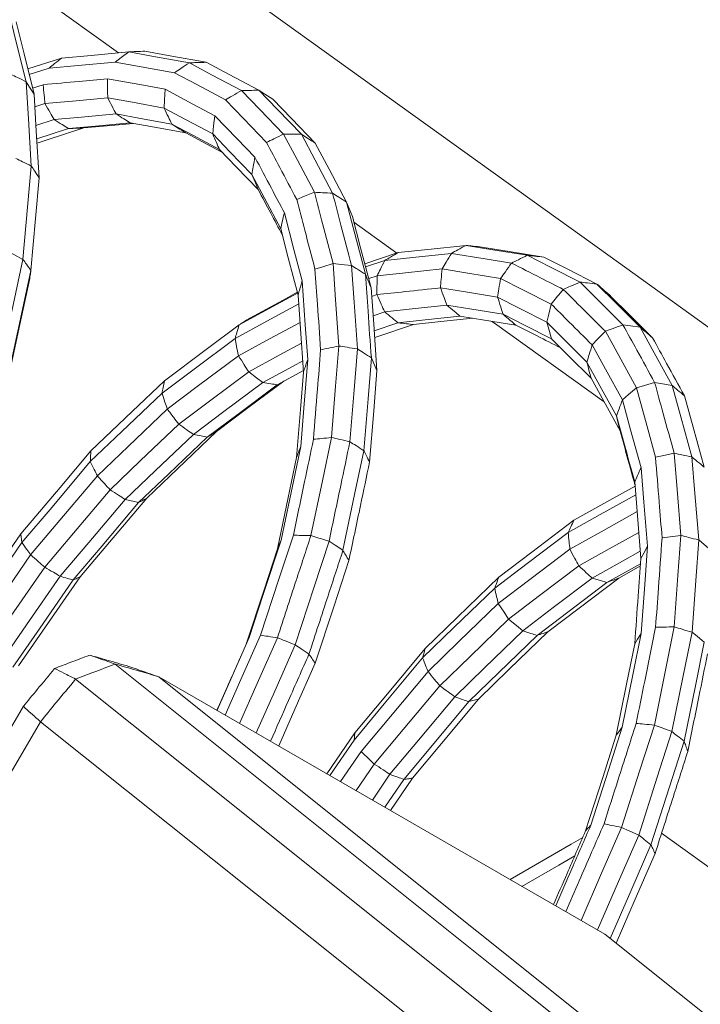
# Model space of a CAD drawing. Units: millimetres. Extents: x 22 to 397, y 49 to 282.
# Drawn here: x 380 to 382, y 93 to 95 of the extents above; entities that cross this region are included whole.
import ezdxf

# ---------------------------------------------------------------- set-up
doc = ezdxf.new("R2010")
doc.units = ezdxf.units.MM

msp = doc.modelspace()

# ---------------------------------------------------------------- linework, layer by layer
at = {"color": 7, "linetype": 'Continuous', "lineweight": 18}
for p, q in [((380.031, 94.7713), (380.3127, 94.5689)), ((380.1967, 94.5583), (380.1276, 94.536)), ((380.1714, 94.5379), (380.1304, 94.5247)), ((380.1373, 94.4968), (380.1589, 94.5038)), ((380.1627, 94.4652), (380.142, 94.4585)), ((380.1816, 94.4324), (380.1443, 94.4204)), ((380.2107, 94.4142), (380.146, 94.3933)), ((380.7942, 94.2228), (380.8821, 94.1597)), ((380.8846, 94.1606), (380.8165, 94.1377)), ((380.8182, 94.1314), (380.8572, 94.1446)), ((380.8414, 94.1131), (380.8244, 94.1074)), ((380.8413, 94.0747), (380.8306, 94.0711)), ((380.8571, 94.0396), (380.8334, 94.0317)), ((380.8843, 94.0172), (380.8355, 94.0008)), ((381.0763, 94.0201), (381.0815, 94.0164)), ((381.0815, 94.0164), (381.3056, 93.8553)), ((380.6909, 93.9196), (380.6374, 93.8905)), ((381.3797, 93.5201), (381.3354, 93.4954)), ((380.3957, 93.2935), (381.307, 92.7674)), ((380.7961, 93.1792), (380.7389, 93.0954)), ((380.7944, 93.1641), (380.7451, 93.0918)), ((380.809, 93.1407), (380.7671, 93.0792)), ((380.8359, 93.1151), (380.7988, 93.0608)), ((380.8679, 93.0943), (380.832, 93.0417)), ((380.8964, 93.0838), (380.8576, 93.0269)), ((380.9138, 93.0864), (380.8688, 93.0204))]:
    msp.add_line(p, q, dxfattribs=at)
at = {"color": 7, "linetype": 'Continuous', "lineweight": 18, "flags": 128}
for points in [[(381.3178, 94.1528), (380.5428, 94.7097), (379.9338, 95.1473)], [(380.1243, 94.5099), (380.1035, 94.5935), (380.0872, 94.6592)], [(380.1405, 94.4842), (380.1199, 94.567), (380.1037, 94.6321)], [(380.3342, 94.5709), (380.2572, 94.5638), (380.1967, 94.5583)], [(380.3342, 94.5709), (380.3185, 94.5593), (380.3061, 94.5502)], [(380.4579, 94.5485), (380.3886, 94.561), (380.3342, 94.5709)], [(380.4922, 94.5496), (380.4221, 94.5623), (380.3671, 94.5723)], [(380.3061, 94.5502), (380.2306, 94.5433), (380.1714, 94.5379)], [(380.4272, 94.5283), (380.3594, 94.5406), (380.3061, 94.5502)], [(380.5643, 94.4919), (380.5047, 94.5236), (380.4579, 94.5485)], [(380.5998, 94.4925), (380.5395, 94.5245), (380.4922, 94.5496)], [(380.2903, 94.5158), (380.3564, 94.5039), (380.4084, 94.4945)], [(380.5314, 94.4729), (380.4731, 94.5039), (380.4272, 94.5283)], [(380.1347, 94.3376), (380.1289, 94.4341), (380.1243, 94.5099)], [(380.1405, 94.4842), (380.1314, 94.4986), (380.1243, 94.5099)], [(380.4084, 94.4945), (380.4072, 94.473), (380.4063, 94.4561)], [(380.4084, 94.4945), (380.4652, 94.4643), (380.5099, 94.4405)], [(380.6503, 94.403), (380.6021, 94.4528), (380.5643, 94.4919)], [(380.6868, 94.4024), (380.638, 94.4528), (380.5998, 94.4925)], [(380.6283, 94.4743), (380.6123, 94.4845), (380.5998, 94.4925)], [(380.1508, 94.3133), (380.145, 94.409), (380.1405, 94.4842)], [(380.291, 94.4769), (380.2191, 94.4704), (380.1627, 94.4652)], [(380.4063, 94.4561), (380.3417, 94.4678), (380.291, 94.4769)], [(380.6156, 94.3858), (380.5684, 94.4346), (380.5314, 94.4729)], [(380.7153, 94.3843), (380.6666, 94.4347), (380.6283, 94.4743)], [(380.5055, 94.4034), (380.45, 94.4329), (380.4063, 94.4561)], [(380.308, 94.444), (380.2372, 94.4375), (380.1816, 94.4324)], [(380.4217, 94.4234), (380.358, 94.4349), (380.308, 94.444)], [(380.5099, 94.4405), (380.5074, 94.4197), (380.5055, 94.4034)], [(380.5099, 94.4405), (380.5558, 94.393), (380.5919, 94.3556)], [(380.242, 94.4154), (380.1654, 94.3907), (380.1465, 94.3846)], [(380.3368, 94.4257), (380.2662, 94.4193), (380.2107, 94.4142)], [(380.3427, 94.4247), (380.2982, 94.4206), (380.242, 94.4154)], [(380.4503, 94.4052), (380.3867, 94.4167), (380.3368, 94.4257)], [(380.5194, 94.3714), (380.4647, 94.4005), (380.4217, 94.4234)], [(380.5254, 94.3653), (380.4933, 94.3824), (380.4503, 94.4052)], [(380.5857, 94.3204), (380.5408, 94.3669), (380.5055, 94.4034)], [(380.7133, 94.284), (380.678, 94.3506), (380.6503, 94.403)], [(380.7506, 94.282), (380.7149, 94.3494), (380.6868, 94.4024)], [(380.5985, 94.2896), (380.5542, 94.3354), (380.5194, 94.3714)], [(380.7791, 94.2639), (380.7433, 94.3313), (380.7153, 94.3843)], [(380.1177, 94.1467), (380.1272, 94.2536), (380.1347, 94.3376)], [(380.134, 94.1241), (380.1434, 94.2301), (380.1508, 94.3133)], [(380.6445, 94.2095), (380.6115, 94.2716), (380.5857, 94.3204)], [(380.5857, 94.3204), (380.5929, 94.3031), (380.5985, 94.2896)], [(380.7133, 94.284), (380.6931, 94.2758), (380.6773, 94.2694)], [(380.8177, 94.1163), (380.7961, 94.199), (380.7791, 94.2639)], [(380.7911, 94.2346), (380.7844, 94.251), (380.7791, 94.2639)], [(380.652, 94.2421), (380.6724, 94.1643), (380.6884, 94.1032)], [(380.8293, 94.0888), (380.8079, 94.1704), (380.7911, 94.2346)], [(380.68, 94.0736), (380.6601, 94.1497), (380.6445, 94.2095)], [(381.0233, 94.1754), (380.9456, 94.1671), (380.8846, 94.1606)], [(381.1485, 94.1551), (381.0784, 94.1664), (381.0233, 94.1754)], [(381.1821, 94.1513), (381.1115, 94.1628), (381.056, 94.1718)], [(380.1177, 94.1467), (380.1001, 94.1559), (380.0862, 94.1631)], [(380.8572, 94.1446), (380.9335, 94.1527), (380.9934, 94.1591)], [(380.9934, 94.1591), (381.0622, 94.1479), (381.1162, 94.1391)], [(381.2564, 94.1004), (381.196, 94.131), (381.1485, 94.1551)], [(381.291, 94.0962), (381.23, 94.1271), (381.1821, 94.1513)], [(381.8389, 93.7783), (381.5471, 93.988), (381.3178, 94.1528)], [(380.0733, 93.9423), (380.0982, 94.0567), (380.1177, 94.1467)], [(380.7515, 94.1383), (380.7308, 94.1318), (380.7146, 94.1268)], [(380.7634, 93.9697), (380.7567, 94.0641), (380.7515, 94.1383)], [(380.7892, 94.1344), (380.7681, 94.1366), (380.7515, 94.1383)], [(380.8013, 93.9636), (380.7945, 94.0593), (380.7892, 94.1344)], [(380.0899, 93.9213), (380.1146, 94.0349), (380.134, 94.1241)], [(380.9743, 94.1273), (380.8999, 94.1194), (380.8414, 94.1131)], [(381.094, 94.1078), (381.027, 94.1187), (380.9743, 94.1273)], [(381.1973, 94.0555), (381.1395, 94.0848), (381.094, 94.1078)], [(380.0873, 93.9024), (380.1115, 94.0138), (380.1305, 94.1013)], [(380.6884, 94.1032), (380.6948, 94.0132), (380.6998, 93.9424)], [(380.8413, 93.9199), (380.8346, 94.0145), (380.8293, 94.0888)], [(381.0878, 94.0696), (381.0224, 94.0802), (380.971, 94.0885)], [(381.3441, 94.0129), (381.295, 94.0619), (381.2564, 94.1004)], [(381.3794, 94.008), (381.3299, 94.0574), (381.291, 94.0962)], [(380.5598, 94.0131), (380.6447, 94.0593), (380.6789, 94.0779)], [(380.6785, 94.0794), (380.6495, 94.0636), (380.5817, 94.0267)], [(380.6911, 93.9165), (380.6849, 94.0045), (380.68, 94.0736)], [(381.1886, 94.0185), (381.1322, 94.0471), (381.0878, 94.0696)], [(380.6813, 94.0557), (380.6163, 94.0203), (380.5512, 93.9848)], [(380.9844, 94.0532), (380.9131, 94.0456), (380.8571, 94.0396)], [(381.0993, 94.0345), (381.035, 94.045), (380.9844, 94.0532)], [(381.1973, 94.0555), (381.1924, 94.0348), (381.1886, 94.0185)], [(381.011, 94.0307), (380.9401, 94.0232), (380.8843, 94.0172)], [(381.1253, 94.0122), (381.0613, 94.0226), (381.011, 94.0307)], [(381.1983, 93.9843), (381.1429, 94.0125), (381.0993, 94.0345)], [(380.4068, 93.8988), (380.4925, 93.9628), (380.5598, 94.0131)], [(380.684, 94.018), (380.6218, 93.9841), (380.5583, 93.9496)], [(380.9159, 94.0135), (380.8393, 93.9878), (380.8365, 93.9869)], [(381.0372, 94.0265), (380.9721, 94.0195), (380.9159, 94.0135)], [(381.2704, 93.9369), (381.2246, 93.9826), (381.1886, 94.0185)], [(381.1886, 94.0185), (381.194, 93.9994), (381.1983, 93.9843)], [(381.3794, 94.008), (381.3596, 94.0108), (381.3441, 94.0129)], [(381.4448, 93.8892), (381.4082, 93.9557), (381.3794, 94.008)], [(381.3081, 93.9997), (381.293, 93.9842), (381.2811, 93.9719)], [(381.3081, 93.9997), (381.3437, 93.9351), (381.3716, 93.8844)], [(380.5512, 93.9848), (380.4677, 93.9224), (380.402, 93.8733)], [(380.5512, 93.9848), (380.5552, 93.9651), (380.5583, 93.9496)], [(380.687, 93.9755), (380.6414, 93.9507), (380.5791, 93.9168)], [(380.7483, 93.7826), (380.7568, 93.8874), (380.7634, 93.9697)], [(381.2788, 93.9041), (381.2337, 93.949), (381.1983, 93.9843)], [(381.3431, 93.8594), (381.3084, 93.9224), (381.2811, 93.9719)], [(380.5583, 93.9496), (380.4768, 93.8887), (380.4127, 93.8408)], [(380.786, 93.7741), (380.7946, 93.8802), (380.8013, 93.9636)], [(380.6895, 93.9395), (380.67, 93.9288), (380.6081, 93.8951)], [(380.6998, 93.9424), (380.6918, 93.8426), (380.6854, 93.7642)], [(380.8145, 93.7557), (380.8231, 93.8619), (380.8298, 93.9454)], [(380.8413, 93.9199), (380.8348, 93.9342), (380.8298, 93.9454)], [(381.3308, 93.8271), (381.297, 93.8886), (381.2704, 93.9369)], [(380.5791, 93.9168), (380.4991, 93.857), (380.4362, 93.81)], [(380.5791, 93.9168), (380.5953, 93.9046), (380.6081, 93.8951)], [(380.6771, 93.7421), (380.6849, 93.8397), (380.6911, 93.9165)], [(380.8261, 93.7323), (380.8346, 93.8374), (380.8413, 93.9199)], [(380.2566, 93.7552), (380.3407, 93.8356), (380.4068, 93.8988)], [(380.6081, 93.8951), (380.5286, 93.8357), (380.4661, 93.7891)], [(380.6374, 93.8905), (380.5573, 93.8306), (380.4944, 93.7836)], [(380.6509, 93.8978), (380.5776, 93.8431), (380.5135, 93.7952)], [(381.3383, 93.7961), (381.305, 93.8566), (381.2788, 93.9041)], [(381.4089, 93.8953), (381.388, 93.8892), (381.3716, 93.8844)], [(381.4448, 93.8892), (381.4247, 93.8926), (381.4089, 93.8953)], [(381.4851, 93.743), (381.4626, 93.8249), (381.4448, 93.8892)], [(380.402, 93.8733), (380.3199, 93.7949), (380.2554, 93.7333)], [(381.3716, 93.8844), (381.3556, 93.8704), (381.3431, 93.8594)], [(381.3716, 93.8844), (381.3935, 93.8049), (381.4107, 93.7424)], [(381.51, 93.722), (381.4876, 93.8036), (381.4699, 93.8678)], [(381.3812, 93.721), (381.3598, 93.7985), (381.3431, 93.8594)], [(380.4127, 93.8408), (380.3327, 93.7644), (380.2698, 93.7043)], [(380.4362, 93.81), (380.3576, 93.7349), (380.2959, 93.676)], [(380.4661, 93.7891), (380.3881, 93.7145), (380.3268, 93.656)], [(380.5135, 93.7952), (380.4335, 93.7187), (380.3706, 93.6586)], [(380.4944, 93.7836), (380.5051, 93.7901), (380.5135, 93.7952)], [(380.4944, 93.7836), (380.4158, 93.7086), (380.3541, 93.6496)], [(380.7063, 93.5821), (380.7298, 93.6944), (380.7483, 93.7826)], [(380.1133, 93.5857), (380.1935, 93.6806), (380.2566, 93.7552)], [(380.6854, 93.7642), (380.663, 93.6571), (380.6454, 93.5731)], [(380.7718, 93.5521), (380.7957, 93.6661), (380.8145, 93.7557)], [(381.4487, 93.7505), (381.4274, 93.746), (381.4107, 93.7424)], [(381.4623, 93.5825), (381.4547, 93.6765), (381.4487, 93.7505)], [(380.2554, 93.7333), (380.1771, 93.6406), (380.1155, 93.5678)], [(380.6379, 93.5552), (380.6599, 93.6599), (380.6771, 93.7421)], [(381.4989, 93.5733), (381.4912, 93.6683), (381.4851, 93.743)], [(381.3942, 93.5605), (381.3869, 93.6504), (381.3812, 93.721)], [(380.2698, 93.7043), (380.1934, 93.6139), (380.1334, 93.5429)], [(381.3808, 93.5353), (381.3737, 93.6231), (381.3681, 93.692)], [(380.2959, 93.676), (380.221, 93.5873), (380.1621, 93.5177)], [(381.3702, 93.6657), (381.2976, 93.6253), (381.2321, 93.5888)], [(381.3688, 93.6834), (381.3111, 93.6512), (381.244, 93.6138)], [(380.3268, 93.656), (380.2524, 93.568), (380.194, 93.4989)], [(380.3541, 93.6496), (380.2793, 93.5611), (380.2205, 93.4915)], [(380.3706, 93.6586), (380.2943, 93.5684), (380.2345, 93.4976)], [(380.3268, 93.656), (380.3421, 93.6524), (380.3541, 93.6496)], [(381.373, 93.6311), (381.2995, 93.5901), (381.2356, 93.5545)], [(381.244, 93.6138), (381.1579, 93.5485), (381.0903, 93.4971)], [(379.9809, 93.3941), (380.055, 93.5014), (380.1133, 93.5857)], [(381.2321, 93.5888), (381.148, 93.5249), (381.0819, 93.4747)], [(381.3764, 93.5888), (381.3162, 93.5552), (381.2536, 93.5204)], [(380.1155, 93.5678), (380.0431, 93.4631), (379.9863, 93.3808)], [(380.6454, 93.5731), (380.6089, 93.4616), (380.5802, 93.3741)], [(380.6035, 93.3787), (380.641, 93.4931), (380.6704, 93.5829)], [(380.6454, 93.5731), (380.6412, 93.563), (380.6379, 93.5552)], [(380.674, 93.359), (380.7129, 93.4776), (380.7434, 93.5708)], [(380.7718, 93.5521), (380.7559, 93.5626), (380.7434, 93.5708)], [(381.4623, 93.5825), (381.4409, 93.5798), (381.424, 93.5778)], [(381.4489, 93.3957), (381.4564, 93.5003), (381.4623, 93.5825)], [(381.4853, 93.3845), (381.4929, 93.4902), (381.4989, 93.5733)], [(381.5237, 93.5527), (381.5098, 93.5642), (381.4989, 93.5733)], [(380.5741, 93.3605), (380.6098, 93.4695), (380.6379, 93.5552)], [(381.2356, 93.5545), (381.1536, 93.4923), (381.0892, 93.4434)], [(381.3796, 93.5501), (381.3433, 93.5299), (381.2813, 93.4953)], [(381.3942, 93.5605), (381.3867, 93.5464), (381.3808, 93.5353)], [(381.3813, 93.3821), (381.3885, 93.482), (381.3942, 93.5605)], [(380.1334, 93.5429), (380.0628, 93.4408), (380.0074, 93.3605)], [(380.7152, 93.3211), (380.7537, 93.4386), (380.7839, 93.531)], [(381.38, 93.5245), (381.3735, 93.5209), (381.3112, 93.4862)], [(380.1621, 93.5177), (380.0929, 93.4175), (380.0385, 93.3388)], [(381.2536, 93.5204), (381.1733, 93.4594), (381.1102, 93.4115)], [(380.194, 93.4989), (380.1253, 93.3995), (380.0714, 93.3214)], [(380.2205, 93.4915), (380.1514, 93.3915), (380.0971, 93.313)], [(380.2345, 93.4976), (380.1641, 93.3958), (380.1088, 93.3158)], [(381.0903, 93.4971), (381.0059, 93.4153), (380.9396, 93.3511)], [(381.2813, 93.4953), (381.2018, 93.435), (381.1393, 93.3875)], [(381.3112, 93.4862), (381.2314, 93.4256), (381.1687, 93.378)], [(381.3354, 93.4954), (381.2543, 93.4338), (381.1905, 93.3854)], [(381.2813, 93.4953), (381.2981, 93.4902), (381.3112, 93.4862)], [(381.0819, 93.4747), (380.9994, 93.3948), (380.9346, 93.3321)], [(381.0892, 93.4434), (381.0088, 93.3655), (380.9457, 93.3044)], [(381.0892, 93.4434), (381.101, 93.4255), (381.1102, 93.4115)], [(381.1102, 93.4115), (381.0315, 93.3352), (380.9697, 93.2753)], [(381.1102, 93.4115), (381.1265, 93.3981), (381.1393, 93.3875)], [(381.1393, 93.3875), (381.0614, 93.3121), (381.0003, 93.2528)], [(381.1905, 93.3854), (381.1111, 93.3084), (381.0487, 93.248)], [(381.4083, 93.1949), (381.431, 93.3073), (381.4489, 93.3957)], [(381.4442, 93.1816), (381.4672, 93.2952), (381.4853, 93.3845)], [(381.5102, 93.3643), (381.4962, 93.3756), (381.4853, 93.3845)], [(380.5802, 93.3741), (380.5303, 93.2611), (380.5144, 93.225)], [(380.5313, 93.2152), (380.5633, 93.2877), (380.6035, 93.3787)], [(380.5606, 93.1983), (380.5967, 93.2801), (380.6378, 93.3732)], [(380.5802, 93.3741), (380.5768, 93.3665), (380.5741, 93.3605)], [(381.1687, 93.378), (381.0906, 93.3023), (381.0292, 93.2428)], [(381.3426, 93.1905), (381.3643, 93.2978), (381.3813, 93.3821)], [(381.3813, 93.3821), (381.374, 93.3703), (381.3682, 93.3611)], [(381.4692, 93.1618), (381.4922, 93.2752), (381.5102, 93.3643)], [(380.5944, 93.1788), (380.6323, 93.2645), (380.674, 93.359)], [(380.9396, 93.3511), (380.8592, 93.2549), (380.7961, 93.1792)], [(381.3304, 93.1739), (381.3516, 93.2787), (381.3682, 93.3611)], [(380.9346, 93.3321), (380.8561, 93.238), (380.7944, 93.1641)], [(381.1033, 92.6817), (380.6568, 93.0389), (380.306, 93.3195)], [(380.6406, 93.1522), (380.6737, 93.2273), (380.7152, 93.3211)], [(380.9457, 93.3044), (380.8692, 93.2127), (380.809, 93.1407)], [(381.0178, 92.6551), (380.574, 93.01), (380.2253, 93.2889)], [(381.1946, 92.6543), (380.7472, 93.0123), (380.3957, 93.2935)], [(380.9697, 93.2753), (380.8948, 93.1856), (380.8359, 93.1151)], [(381.0003, 93.2528), (380.9261, 93.164), (380.8679, 93.0943)], [(381.0292, 93.2428), (380.9548, 93.1537), (380.8964, 93.0838)], [(381.0487, 93.248), (380.9732, 93.1575), (380.9138, 93.0864)], [(381.0292, 93.2428), (381.0401, 93.2457), (381.0487, 93.248)], [(380.1185, 93.2332), (379.7902, 92.6707), (379.5322, 92.2288)], [(379.6245, 92.2956), (379.9207, 92.803), (380.1534, 93.2017)], [(380.1534, 93.2017), (380.5929, 92.8504), (380.9383, 92.5744)], [(381.2785, 92.9906), (381.3144, 93.1025), (381.3426, 93.1905)], [(381.3426, 93.1905), (381.3357, 93.1812), (381.3304, 93.1739)], [(381.3412, 92.9855), (381.3788, 93.1028), (381.4083, 93.1949)], [(380.7961, 93.1792), (380.7952, 93.1708), (380.7944, 93.1641)], [(381.2678, 92.9786), (381.3028, 93.088), (381.3304, 93.1739)], [(381.3763, 92.9698), (381.4143, 93.0884), (381.4442, 93.1816)], [(381.4014, 92.9503), (381.4394, 93.0687), (381.4692, 93.1618)], [(381.2585, 92.7954), (381.3005, 92.8919), (381.3412, 92.9855)], [(381.3763, 92.9698), (381.3566, 92.9786), (381.3412, 92.9855)], [(381.1133, 92.8793), (381.2383, 92.9514), (381.2619, 92.965)], [(381.2921, 92.7761), (381.3352, 92.8752), (381.3763, 92.9698)], [(381.423, 92.9736), (381.6532, 92.8082), (381.8382, 92.6752)], [(381.3181, 92.7586), (381.3603, 92.8557), (381.4014, 92.9503)], [(381.1377, 92.8652), (381.213, 92.9086), (381.2455, 92.9274)], [(381.3301, 92.7489), (381.3691, 92.8388), (381.4097, 92.9321)], [(381.307, 92.7674), (381.7544, 92.4095), (382.106, 92.1282)], [(384.3911, 90.0512), (382.5499, 91.5243), (381.1033, 92.6817)], [(384.278, 90.0464), (382.4524, 91.5073), (381.0178, 92.6551)], [(384.4512, 90.0488), (382.6275, 91.5079), (381.1946, 92.6543)]]:
    msp.add_lwpolyline(points, dxfattribs=at)
at = {"color": 7, "linetype": 'Continuous', "lineweight": 18}
for points, knots in [([(380.3671, 94.5723), (380.3609, 94.572), (380.35, 94.5715), (380.339, 94.5711), (380.3342, 94.5709)], [0, 0, 0, 0, 0.560089, 1, 1, 1, 1]), ([(380.1967, 94.5583), (380.1919, 94.5545), (380.1835, 94.5477), (380.1751, 94.5409), (380.1714, 94.5379)], [0, 0, 0, 0, 0.560163, 1, 1, 1, 1]), ([(380.4579, 94.5485), (380.4522, 94.5447), (380.442, 94.538), (380.4317, 94.5313), (380.4272, 94.5283)], [0, 0, 0, 0, 0.559837, 1, 1, 1, 1]), ([(380.4922, 94.5496), (380.4858, 94.5494), (380.4743, 94.549), (380.4629, 94.5487), (380.4579, 94.5485)], [0, 0, 0, 0, 0.559973, 1, 1, 1, 1]), ([(380.1243, 94.5099), (380.1184, 94.5127), (380.1079, 94.5177), (380.0973, 94.5227), (380.0927, 94.5249)], [0, 0, 0, 0, 0.559967, 1, 1, 1, 1]), ([(380.1589, 94.5038), (380.1834, 94.506), (380.2272, 94.5101), (380.271, 94.5141), (380.2903, 94.5158)], [0, 0, 0, 0, 0.55993, 1, 1, 1, 1]), ([(380.2903, 94.5158), (380.2904, 94.5086), (380.2906, 94.4956), (380.2909, 94.4826), (380.291, 94.4769)], [0, 0, 0, 0, 0.559925, 1, 1, 1, 1]), ([(380.1589, 94.5038), (380.1596, 94.4966), (380.1609, 94.4837), (380.1621, 94.4709), (380.1627, 94.4652)], [0, 0, 0, 0, 0.5600713, 1, 1, 1, 1]), ([(380.5643, 94.4919), (380.5581, 94.4884), (380.5472, 94.4821), (380.5362, 94.4757), (380.5314, 94.4729)], [0, 0, 0, 0, 0.559907, 1, 1, 1, 1]), ([(380.5998, 94.4925), (380.5931, 94.4924), (380.5813, 94.4922), (380.5695, 94.492), (380.5643, 94.4919)], [0, 0, 0, 0, 0.559748, 1, 1, 1, 1]), ([(380.291, 94.4769), (380.2941, 94.4708), (380.2998, 94.4598), (380.3055, 94.4488), (380.308, 94.444)], [0, 0, 0, 0, 0.559907, 1, 1, 1, 1]), ([(380.1627, 94.4652), (380.1662, 94.4591), (380.1725, 94.4481), (380.1789, 94.4372), (380.1816, 94.4324)], [0, 0, 0, 0, 0.55998, 1, 1, 1, 1]), ([(380.4063, 94.4561), (380.4092, 94.45), (380.4143, 94.4391), (380.4194, 94.4282), (380.4217, 94.4234)], [0, 0, 0, 0, 0.559943, 1, 1, 1, 1]), ([(380.1816, 94.4324), (380.187, 94.429), (380.1967, 94.4229), (380.2064, 94.4168), (380.2107, 94.4142)], [0, 0, 0, 0, 0.559998, 1, 1, 1, 1]), ([(380.308, 94.444), (380.3134, 94.4406), (380.323, 94.4345), (380.3326, 94.4284), (380.3368, 94.4257)], [0, 0, 0, 0, 0.56011, 1, 1, 1, 1]), ([(380.2107, 94.4142), (380.2165, 94.4144), (380.227, 94.4148), (380.2374, 94.4153), (380.242, 94.4154)], [0, 0, 0, 0, 0.560008, 1, 1, 1, 1]), ([(380.4217, 94.4234), (380.427, 94.42), (380.4366, 94.4139), (380.4461, 94.4079), (380.4503, 94.4052)], [0, 0, 0, 0, 0.559983, 1, 1, 1, 1]), ([(380.5055, 94.4034), (380.5081, 94.3974), (380.5128, 94.3868), (380.5174, 94.3761), (380.5194, 94.3714)], [0, 0, 0, 0, 0.559836, 1, 1, 1, 1]), ([(380.6503, 94.403), (380.6438, 94.3998), (380.6322, 94.394), (380.6206, 94.3883), (380.6156, 94.3858)], [0, 0, 0, 0, 0.560262, 1, 1, 1, 1]), ([(380.6868, 94.4024), (380.68, 94.4025), (380.6678, 94.4027), (380.6556, 94.4029), (380.6503, 94.403)], [0, 0, 0, 0, 0.560062, 1, 1, 1, 1]), ([(380.7153, 94.3843), (380.7099, 94.3877), (380.7004, 94.3937), (380.6909, 94.3997), (380.6868, 94.4024)], [0, 0, 0, 0, 0.560036, 1, 1, 1, 1]), ([(380.6773, 94.2694), (380.6657, 94.2911), (380.6452, 94.3299), (380.6246, 94.3687), (380.6156, 94.3858)], [0, 0, 0, 0, 0.560029, 1, 1, 1, 1]), ([(380.1347, 94.3376), (380.1288, 94.3405), (380.1183, 94.3457), (380.1077, 94.3509), (380.1031, 94.3532)], [0, 0, 0, 0, 0.560046, 1, 1, 1, 1]), ([(380.5919, 94.3556), (380.5907, 94.349), (380.5887, 94.3373), (380.5866, 94.3255), (380.5857, 94.3204)], [0, 0, 0, 0, 0.5599748, 1, 1, 1, 1]), ([(380.5919, 94.3556), (380.6031, 94.3344), (380.6232, 94.2966), (380.6432, 94.2588), (380.652, 94.2421)], [0, 0, 0, 0, 0.560041, 1, 1, 1, 1]), ([(380.1508, 94.3133), (380.1478, 94.3179), (380.1424, 94.3259), (380.1371, 94.334), (380.1347, 94.3376)], [0, 0, 0, 0, 0.559805, 1, 1, 1, 1]), ([(380.6478, 94.1966), (380.6399, 94.2115), (380.6235, 94.2425), (380.607, 94.2736), (380.5985, 94.2896)], [0, 0, 0, 0, 0.482601, 1, 1, 1, 1]), ([(380.7146, 94.1268), (380.7076, 94.1534), (380.6952, 94.2009), (380.6827, 94.2485), (380.6773, 94.2694)], [0, 0, 0, 0, 0.560017, 1, 1, 1, 1]), ([(380.7515, 94.1383), (380.7444, 94.1654), (380.7316, 94.214), (380.7189, 94.2626), (380.7133, 94.284)], [0, 0, 0, 0, 0.56002, 1, 1, 1, 1]), ([(380.7506, 94.282), (380.7436, 94.2823), (380.7312, 94.283), (380.7188, 94.2837), (380.7133, 94.284)], [0, 0, 0, 0, 0.559871, 1, 1, 1, 1]), ([(380.7892, 94.1344), (380.782, 94.1619), (380.7692, 94.2111), (380.7563, 94.2603), (380.7506, 94.282)], [0, 0, 0, 0, 0.55998, 1, 1, 1, 1]), ([(380.7791, 94.2639), (380.7738, 94.2673), (380.7643, 94.2733), (380.7548, 94.2793), (380.7506, 94.282)], [0, 0, 0, 0, 0.560087, 1, 1, 1, 1]), ([(380.652, 94.2421), (380.6506, 94.236), (380.6481, 94.2251), (380.6456, 94.2143), (380.6445, 94.2095)], [0, 0, 0, 0, 0.559644, 1, 1, 1, 1]), ([(381.0233, 94.1754), (381.0178, 94.1723), (381.0078, 94.1669), (380.9978, 94.1615), (380.9934, 94.1591)], [0, 0, 0, 0, 0.559789, 1, 1, 1, 1]), ([(381.056, 94.1718), (381.0499, 94.1725), (381.039, 94.1737), (381.0281, 94.1749), (381.0233, 94.1754)], [0, 0, 0, 0, 0.559922, 1, 1, 1, 1]), ([(380.8846, 94.1606), (380.8795, 94.1576), (380.8703, 94.1522), (380.8612, 94.1469), (380.8572, 94.1446)], [0, 0, 0, 0, 0.560124, 1, 1, 1, 1]), ([(380.9934, 94.1591), (380.9899, 94.1531), (380.9835, 94.1426), (380.9771, 94.132), (380.9743, 94.1273)], [0, 0, 0, 0, 0.560093, 1, 1, 1, 1]), ([(381.1485, 94.1551), (381.1425, 94.1521), (381.1317, 94.1468), (381.121, 94.1415), (381.1162, 94.1391)], [0, 0, 0, 0, 0.559902, 1, 1, 1, 1]), ([(381.1821, 94.1513), (381.1758, 94.152), (381.1646, 94.1533), (381.1534, 94.1545), (381.1485, 94.1551)], [0, 0, 0, 0, 0.559967, 1, 1, 1, 1]), ([(380.134, 94.1241), (380.1309, 94.1283), (380.1255, 94.1358), (380.1201, 94.1434), (380.1177, 94.1467)], [0, 0, 0, 0, 0.559841, 1, 1, 1, 1]), ([(380.8177, 94.1163), (380.8124, 94.1197), (380.8029, 94.1257), (380.7934, 94.1317), (380.7892, 94.1344)], [0, 0, 0, 0, 0.560018, 1, 1, 1, 1]), ([(380.8572, 94.1446), (380.8543, 94.1387), (380.849, 94.1282), (380.8437, 94.1177), (380.8414, 94.1131)], [0, 0, 0, 0, 0.560171, 1, 1, 1, 1]), ([(381.1162, 94.1391), (381.1121, 94.1333), (381.1047, 94.1229), (381.0973, 94.1124), (381.094, 94.1078)], [0, 0, 0, 0, 0.560143, 1, 1, 1, 1]), ([(381.1162, 94.1391), (381.136, 94.1291), (381.1713, 94.1112), (381.2066, 94.0933), (381.2221, 94.0855)], [0, 0, 0, 0, 0.559948, 1, 1, 1, 1]), ([(380.1305, 94.1013), (380.1312, 94.1056), (380.1323, 94.1132), (380.1335, 94.1207), (380.134, 94.1241)], [0, 0, 0, 0, 0.560259, 1, 1, 1, 1]), ([(380.7262, 93.9619), (380.7241, 93.9927), (380.7202, 94.0476), (380.7163, 94.1026), (380.7146, 94.1268)], [0, 0, 0, 0, 0.5600121, 1, 1, 1, 1]), ([(380.8298, 93.9454), (380.8275, 93.9773), (380.8235, 94.0343), (380.8195, 94.0912), (380.8177, 94.1163)], [0, 0, 0, 0, 0.560015, 1, 1, 1, 1]), ([(380.8293, 94.0888), (380.8272, 94.0939), (380.8233, 94.1031), (380.8194, 94.1123), (380.8177, 94.1163)], [0, 0, 0, 0, 0.560054, 1, 1, 1, 1]), ([(380.8414, 94.1131), (380.8414, 94.1059), (380.8414, 94.0931), (380.8413, 94.0803), (380.8413, 94.0747)], [0, 0, 0, 0, 0.56003, 1, 1, 1, 1]), ([(380.9743, 94.1273), (380.9737, 94.1201), (380.9726, 94.1071), (380.9715, 94.0942), (380.971, 94.0885)], [0, 0, 0, 0, 0.559937, 1, 1, 1, 1]), ([(381.094, 94.1078), (381.0929, 94.1007), (381.0908, 94.0879), (381.0887, 94.0752), (381.0878, 94.0696)], [0, 0, 0, 0, 0.559898, 1, 1, 1, 1]), ([(380.6884, 94.1032), (380.6869, 94.0976), (380.6841, 94.0878), (380.6813, 94.078), (380.68, 94.0736)], [0, 0, 0, 0, 0.559643, 1, 1, 1, 1]), ([(380.971, 94.0885), (380.9468, 94.086), (380.9036, 94.0814), (380.8604, 94.0767), (380.8413, 94.0747)], [0, 0, 0, 0, 0.559897, 1, 1, 1, 1]), ([(380.971, 94.0885), (380.9735, 94.0819), (380.978, 94.0702), (380.9825, 94.0584), (380.9844, 94.0532)], [0, 0, 0, 0, 0.56007, 1, 1, 1, 1]), ([(381.2564, 94.1004), (381.25, 94.0976), (381.2386, 94.0926), (381.2271, 94.0877), (381.2221, 94.0855)], [0, 0, 0, 0, 0.560218, 1, 1, 1, 1]), ([(381.291, 94.0962), (381.2845, 94.097), (381.273, 94.0984), (381.2615, 94.0998), (381.2564, 94.1004)], [0, 0, 0, 0, 0.560036, 1, 1, 1, 1]), ([(381.3166, 94.074), (381.3118, 94.0782), (381.3033, 94.0855), (381.2947, 94.0929), (381.291, 94.0962)], [0, 0, 0, 0, 0.559887, 1, 1, 1, 1]), ([(380.8413, 94.0747), (380.8443, 94.0682), (380.8495, 94.0565), (380.8547, 94.0448), (380.8571, 94.0396)], [0, 0, 0, 0, 0.5599363, 1, 1, 1, 1]), ([(381.0878, 94.0696), (381.09, 94.063), (381.0938, 94.0513), (381.0976, 94.0397), (381.0993, 94.0345)], [0, 0, 0, 0, 0.559891, 1, 1, 1, 1]), ([(381.2221, 94.0855), (381.2175, 94.0799), (381.2092, 94.0699), (381.2009, 94.0599), (381.1973, 94.0555)], [0, 0, 0, 0, 0.559819, 1, 1, 1, 1]), ([(381.2221, 94.0855), (381.2382, 94.0695), (381.2668, 94.0409), (381.2955, 94.0123), (381.3081, 93.9997)], [0, 0, 0, 0, 0.560045, 1, 1, 1, 1]), ([(381.4047, 93.9862), (381.3883, 94.0026), (381.3589, 94.0318), (381.3295, 94.0611), (381.3166, 94.074)], [0, 0, 0, 0, 0.560054, 1, 1, 1, 1]), ([(380.9844, 94.0532), (380.9894, 94.049), (380.9982, 94.0415), (381.0071, 94.034), (381.011, 94.0307)], [0, 0, 0, 0, 0.559865, 1, 1, 1, 1]), ([(381.2811, 93.9719), (381.2655, 93.9875), (381.2375, 94.0154), (381.2096, 94.0433), (381.1973, 94.0555)], [0, 0, 0, 0, 0.560038, 1, 1, 1, 1]), ([(380.8571, 94.0396), (380.8621, 94.0354), (380.8712, 94.028), (380.8803, 94.0205), (380.8843, 94.0172)], [0, 0, 0, 0, 0.55996, 1, 1, 1, 1]), ([(381.0993, 94.0345), (381.1041, 94.0304), (381.1128, 94.0229), (381.1215, 94.0155), (381.1253, 94.0122)], [0, 0, 0, 0, 0.559864, 1, 1, 1, 1]), ([(380.5598, 94.0131), (380.5582, 94.0078), (380.5554, 93.9984), (380.5525, 93.989), (380.5512, 93.9848)], [0, 0, 0, 0, 0.559998, 1, 1, 1, 1]), ([(380.5817, 94.0267), (380.5776, 94.0241), (380.5703, 94.0196), (380.563, 94.0151), (380.5598, 94.0131)], [0, 0, 0, 0, 0.560083, 1, 1, 1, 1]), ([(380.8843, 94.0172), (380.8902, 94.0165), (380.9007, 94.0153), (380.9112, 94.0141), (380.9159, 94.0135)], [0, 0, 0, 0, 0.560081, 1, 1, 1, 1]), ([(381.217, 93.9657), (381.2009, 93.9739), (381.1703, 93.9894), (381.1398, 94.0049), (381.1253, 94.0122)], [0, 0, 0, 0, 0.5269328, 1, 1, 1, 1]), ([(381.3441, 94.0129), (381.3374, 94.0105), (381.3254, 94.0061), (381.3134, 94.0017), (381.3081, 93.9997)], [0, 0, 0, 0, 0.559831, 1, 1, 1, 1]), ([(381.4089, 93.8953), (381.3968, 93.9172), (381.3752, 93.9565), (381.3536, 93.9957), (381.3441, 94.0129)], [0, 0, 0, 0, 0.559968, 1, 1, 1, 1]), ([(381.4047, 93.9862), (381.4, 93.9902), (381.3916, 93.9975), (381.3831, 94.0048), (381.3794, 94.008)], [0, 0, 0, 0, 0.560064, 1, 1, 1, 1]), ([(380.7634, 93.9697), (380.7565, 93.9682), (380.7441, 93.9656), (380.7317, 93.963), (380.7262, 93.9619)], [0, 0, 0, 0, 0.559823, 1, 1, 1, 1]), ([(380.8013, 93.9636), (380.7942, 93.9647), (380.7816, 93.9668), (380.769, 93.9688), (380.7634, 93.9697)], [0, 0, 0, 0, 0.559929, 1, 1, 1, 1]), ([(381.2811, 93.9719), (381.2791, 93.9654), (381.2756, 93.9537), (381.272, 93.942), (381.2704, 93.9369)], [0, 0, 0, 0, 0.55977, 1, 1, 1, 1]), ([(381.4699, 93.8678), (381.4577, 93.8899), (381.436, 93.9293), (381.4143, 93.9688), (381.4047, 93.9862)], [0, 0, 0, 0, 0.560032, 1, 1, 1, 1]), ([(380.5583, 93.9496), (380.5622, 93.9435), (380.5691, 93.9325), (380.5761, 93.9216), (380.5791, 93.9168)], [0, 0, 0, 0, 0.5600673, 1, 1, 1, 1]), ([(380.7115, 93.779), (380.7143, 93.8131), (380.7191, 93.8741), (380.7241, 93.9351), (380.7262, 93.9619)], [0, 0, 0, 0, 0.560002, 1, 1, 1, 1]), ([(380.8298, 93.9454), (380.8245, 93.9488), (380.815, 93.9549), (380.8055, 93.9609), (380.8013, 93.9636)], [0, 0, 0, 0, 0.559938, 1, 1, 1, 1]), ([(380.6998, 93.9424), (380.6982, 93.9376), (380.6953, 93.9289), (380.6924, 93.9203), (380.6911, 93.9165)], [0, 0, 0, 0, 0.55983, 1, 1, 1, 1]), ([(381.2704, 93.9369), (381.272, 93.9308), (381.2748, 93.9199), (381.2776, 93.9089), (381.2788, 93.9041)], [0, 0, 0, 0, 0.559879, 1, 1, 1, 1]), ([(380.4068, 93.8988), (380.4059, 93.894), (380.4043, 93.8856), (380.4027, 93.8771), (380.402, 93.8733)], [0, 0, 0, 0, 0.560014, 1, 1, 1, 1]), ([(380.6081, 93.8951), (380.6135, 93.8942), (380.6233, 93.8927), (380.6331, 93.8911), (380.6374, 93.8905)], [0, 0, 0, 0, 0.560069, 1, 1, 1, 1]), ([(381.4487, 93.7505), (381.4413, 93.7775), (381.428, 93.8258), (381.4147, 93.874), (381.4089, 93.8953)], [0, 0, 0, 0, 0.559975, 1, 1, 1, 1]), ([(381.4699, 93.8678), (381.4652, 93.8718), (381.4568, 93.8789), (381.4485, 93.886), (381.4448, 93.8892)], [0, 0, 0, 0, 0.559989, 1, 1, 1, 1]), ([(380.402, 93.8733), (380.404, 93.8673), (380.4076, 93.8564), (380.4112, 93.8456), (380.4127, 93.8408)], [0, 0, 0, 0, 0.559982, 1, 1, 1, 1]), ([(381.3431, 93.8594), (381.3408, 93.8534), (381.3367, 93.8426), (381.3326, 93.8318), (381.3308, 93.8271)], [0, 0, 0, 0, 0.560118, 1, 1, 1, 1]), ([(380.4127, 93.8408), (380.4171, 93.8351), (380.4249, 93.8248), (380.4328, 93.8145), (380.4362, 93.81)], [0, 0, 0, 0, 0.559945, 1, 1, 1, 1]), ([(381.3681, 93.692), (381.3611, 93.7172), (381.3487, 93.7623), (381.3363, 93.8073), (381.3308, 93.8271)], [0, 0, 0, 0, 0.559974, 1, 1, 1, 1]), ([(381.3308, 93.8271), (381.3322, 93.8213), (381.3347, 93.811), (381.3372, 93.8006), (381.3383, 93.7961)], [0, 0, 0, 0, 0.5599033, 1, 1, 1, 1]), ([(380.4362, 93.81), (380.4418, 93.8061), (380.4518, 93.7991), (380.4617, 93.7921), (380.4661, 93.7891)], [0, 0, 0, 0, 0.5601097, 1, 1, 1, 1]), ([(380.4661, 93.7891), (380.4714, 93.788), (380.4808, 93.7862), (380.4902, 93.7844), (380.4944, 93.7836)], [0, 0, 0, 0, 0.559995, 1, 1, 1, 1]), ([(381.3685, 93.6862), (381.3638, 93.7033), (381.3537, 93.74), (381.3436, 93.7766), (381.3383, 93.7961)], [0, 0, 0, 0, 0.467565, 1, 1, 1, 1]), ([(380.6704, 93.5829), (380.6781, 93.6195), (380.6918, 93.6849), (380.7055, 93.7502), (380.7115, 93.779)], [0, 0, 0, 0, 0.559995, 1, 1, 1, 1]), ([(380.7483, 93.7826), (380.7415, 93.782), (380.7292, 93.7807), (380.7169, 93.7795), (380.7115, 93.779)], [0, 0, 0, 0, 0.56004, 1, 1, 1, 1]), ([(380.7434, 93.5708), (380.7514, 93.6088), (380.7656, 93.6765), (380.7798, 93.7443), (380.786, 93.7741)], [0, 0, 0, 0, 0.559992, 1, 1, 1, 1]), ([(380.786, 93.7741), (380.779, 93.7757), (380.7664, 93.7785), (380.7539, 93.7814), (380.7483, 93.7826)], [0, 0, 0, 0, 0.560162, 1, 1, 1, 1]), ([(380.8145, 93.7557), (380.8092, 93.7591), (380.7997, 93.7653), (380.7902, 93.7714), (380.786, 93.7741)], [0, 0, 0, 0, 0.560068, 1, 1, 1, 1]), ([(380.2566, 93.7552), (380.2564, 93.7511), (380.256, 93.7438), (380.2556, 93.7365), (380.2554, 93.7333)], [0, 0, 0, 0, 0.560063, 1, 1, 1, 1]), ([(380.6854, 93.7642), (380.6839, 93.7601), (380.6811, 93.7527), (380.6783, 93.7454), (380.6771, 93.7421)], [0, 0, 0, 0, 0.560062, 1, 1, 1, 1]), ([(380.8261, 93.7323), (380.824, 93.7367), (380.8201, 93.7445), (380.8162, 93.7523), (380.8145, 93.7557)], [0, 0, 0, 0, 0.559984, 1, 1, 1, 1]), ([(381.4851, 93.743), (381.4783, 93.7444), (381.4662, 93.7469), (381.4541, 93.7494), (381.4487, 93.7505)], [0, 0, 0, 0, 0.559995, 1, 1, 1, 1]), ([(380.2554, 93.7333), (380.2581, 93.7279), (380.2629, 93.7182), (380.2677, 93.7085), (380.2698, 93.7043)], [0, 0, 0, 0, 0.560058, 1, 1, 1, 1]), ([(380.7839, 93.531), (380.7918, 93.5686), (380.8059, 93.6357), (380.82, 93.7028), (380.8261, 93.7323)], [0, 0, 0, 0, 0.560013, 1, 1, 1, 1]), ([(381.4107, 93.7424), (381.4132, 93.7117), (381.4177, 93.6568), (381.4221, 93.6019), (381.424, 93.5778)], [0, 0, 0, 0, 0.560014, 1, 1, 1, 1]), ([(381.51, 93.722), (381.5054, 93.7259), (381.4971, 93.7329), (381.4888, 93.7399), (381.4851, 93.743)], [0, 0, 0, 0, 0.559906, 1, 1, 1, 1]), ([(381.3812, 93.721), (381.3787, 93.7156), (381.3744, 93.7059), (381.37, 93.6963), (381.3681, 93.692)], [0, 0, 0, 0, 0.559667, 1, 1, 1, 1]), ([(380.2698, 93.7043), (380.2747, 93.699), (380.2834, 93.6895), (380.2921, 93.6801), (380.2959, 93.676)], [0, 0, 0, 0, 0.560109, 1, 1, 1, 1]), ([(380.2959, 93.676), (380.3017, 93.6722), (380.312, 93.6656), (380.3223, 93.6589), (380.3268, 93.656)], [0, 0, 0, 0, 0.5601, 1, 1, 1, 1]), ([(380.3541, 93.6496), (380.3572, 93.6513), (380.3627, 93.6543), (380.3682, 93.6573), (380.3706, 93.6586)], [0, 0, 0, 0, 0.559918, 1, 1, 1, 1]), ([(381.244, 93.6138), (381.2418, 93.6092), (381.2378, 93.6008), (381.2338, 93.5924), (381.2321, 93.5888)], [0, 0, 0, 0, 0.56005, 1, 1, 1, 1]), ([(380.1133, 93.5857), (380.1137, 93.5824), (380.1144, 93.5764), (380.1152, 93.5704), (380.1155, 93.5678)], [0, 0, 0, 0, 0.559972, 1, 1, 1, 1]), ([(381.2321, 93.5888), (381.2327, 93.5824), (381.2339, 93.571), (381.2351, 93.5596), (381.2356, 93.5545)], [0, 0, 0, 0, 0.559999, 1, 1, 1, 1]), ([(380.1155, 93.5678), (380.1189, 93.5632), (380.1248, 93.5549), (380.1308, 93.5466), (380.1334, 93.5429)], [0, 0, 0, 0, 0.560044, 1, 1, 1, 1]), ([(380.6378, 93.3732), (380.6506, 93.4122), (380.6734, 93.4818), (380.6962, 93.5515), (380.7063, 93.5821)], [0, 0, 0, 0, 0.560014, 1, 1, 1, 1]), ([(380.7063, 93.5821), (380.6996, 93.5822), (380.6876, 93.5825), (380.6757, 93.5828), (380.6704, 93.5829)], [0, 0, 0, 0, 0.559747, 1, 1, 1, 1]), ([(380.7434, 93.5708), (380.7365, 93.5729), (380.7241, 93.5767), (380.7117, 93.5804), (380.7063, 93.5821)], [0, 0, 0, 0, 0.559968, 1, 1, 1, 1]), ([(381.424, 93.5778), (381.4216, 93.5436), (381.4172, 93.4826), (381.4128, 93.4216), (381.4109, 93.3948)], [0, 0, 0, 0, 0.560001, 1, 1, 1, 1]), ([(381.4989, 93.5733), (381.492, 93.575), (381.4799, 93.5781), (381.4677, 93.5811), (381.4623, 93.5825)], [0, 0, 0, 0, 0.559873, 1, 1, 1, 1]), ([(380.7023, 93.3399), (380.7153, 93.3796), (380.7385, 93.4503), (380.7616, 93.521), (380.7718, 93.5521)], [0, 0, 0, 0, 0.560022, 1, 1, 1, 1]), ([(380.7839, 93.531), (380.7817, 93.5349), (380.7776, 93.542), (380.7736, 93.549), (380.7718, 93.5521)], [0, 0, 0, 0, 0.560035, 1, 1, 1, 1]), ([(381.2356, 93.5545), (381.2389, 93.5482), (381.2449, 93.5368), (381.2509, 93.5254), (381.2536, 93.5204)], [0, 0, 0, 0, 0.55995, 1, 1, 1, 1]), ([(380.1334, 93.5429), (380.1388, 93.5382), (380.1483, 93.5298), (380.1579, 93.5214), (380.1621, 93.5177)], [0, 0, 0, 0, 0.560014, 1, 1, 1, 1]), ([(381.3682, 93.3611), (381.3706, 93.3936), (381.3747, 93.4516), (381.3789, 93.5097), (381.3808, 93.5353)], [0, 0, 0, 0, 0.5600029, 1, 1, 1, 1]), ([(380.1621, 93.5177), (380.1681, 93.5142), (380.1787, 93.5079), (380.1893, 93.5016), (380.194, 93.4989)], [0, 0, 0, 0, 0.560046, 1, 1, 1, 1]), ([(381.2536, 93.5204), (381.2588, 93.5157), (381.268, 93.5073), (381.2772, 93.499), (381.2813, 93.4953)], [0, 0, 0, 0, 0.559891, 1, 1, 1, 1]), ([(380.194, 93.4989), (380.1989, 93.4975), (380.2077, 93.495), (380.2166, 93.4926), (380.2205, 93.4915)], [0, 0, 0, 0, 0.560092, 1, 1, 1, 1]), ([(380.2205, 93.4915), (380.2231, 93.4926), (380.2277, 93.4947), (380.2324, 93.4967), (380.2345, 93.4976)], [0, 0, 0, 0, 0.559981, 1, 1, 1, 1]), ([(381.0903, 93.4971), (381.0887, 93.4929), (381.0859, 93.4854), (381.0831, 93.478), (381.0819, 93.4747)], [0, 0, 0, 0, 0.559975, 1, 1, 1, 1]), ([(381.3112, 93.4862), (381.3157, 93.4879), (381.3238, 93.491), (381.3319, 93.4941), (381.3354, 93.4954)], [0, 0, 0, 0, 0.5599411, 1, 1, 1, 1]), ([(381.0819, 93.4747), (381.0832, 93.4689), (381.0857, 93.4584), (381.0881, 93.448), (381.0892, 93.4434)], [0, 0, 0, 0, 0.56003, 1, 1, 1, 1]), ([(381.1393, 93.3875), (381.1448, 93.3857), (381.1546, 93.3826), (381.1644, 93.3794), (381.1687, 93.378)], [0, 0, 0, 0, 0.560116, 1, 1, 1, 1]), ([(381.1687, 93.378), (381.1728, 93.3794), (381.1801, 93.3818), (381.1873, 93.3843), (381.1905, 93.3854)], [0, 0, 0, 0, 0.56001, 1, 1, 1, 1]), ([(381.4109, 93.3948), (381.4034, 93.3581), (381.3902, 93.2925), (381.3769, 93.227), (381.3711, 93.1982)], [0, 0, 0, 0, 0.560012, 1, 1, 1, 1]), ([(381.4489, 93.3957), (381.4418, 93.3955), (381.4291, 93.3952), (381.4164, 93.3949), (381.4109, 93.3948)], [0, 0, 0, 0, 0.560376, 1, 1, 1, 1]), ([(381.4853, 93.3845), (381.4785, 93.3866), (381.4663, 93.3903), (381.4542, 93.394), (381.4489, 93.3957)], [0, 0, 0, 0, 0.560189, 1, 1, 1, 1]), ([(380.6378, 93.3732), (380.6314, 93.3743), (380.62, 93.3761), (380.6085, 93.3779), (380.6035, 93.3787)], [0, 0, 0, 0, 0.5602, 1, 1, 1, 1]), ([(380.674, 93.359), (380.6673, 93.3617), (380.6552, 93.3664), (380.6432, 93.3712), (380.6378, 93.3732)], [0, 0, 0, 0, 0.559965, 1, 1, 1, 1]), ([(380.5143, 93.2251), (380.5215, 93.2412), (380.5414, 93.2864), (380.5613, 93.3315), (380.5741, 93.3605)], [0, 0, 0, 0, 0.358514, 1, 1, 1, 1]), ([(380.7023, 93.3399), (380.697, 93.3435), (380.6876, 93.3499), (380.6782, 93.3562), (380.674, 93.359)], [0, 0, 0, 0, 0.559907, 1, 1, 1, 1]), ([(380.9396, 93.3511), (380.9387, 93.3476), (380.937, 93.3412), (380.9354, 93.3349), (380.9346, 93.3321)], [0, 0, 0, 0, 0.560072, 1, 1, 1, 1]), ([(380.2543, 93.3379), (380.2408, 93.3328), (380.2169, 93.3238), (380.193, 93.3147), (380.1824, 93.3107)], [0, 0, 0, 0, 0.560128, 1, 1, 1, 1]), ([(380.306, 93.3195), (380.2964, 93.323), (380.2791, 93.3291), (380.2619, 93.3352), (380.2543, 93.3379)], [0, 0, 0, 0, 0.559936, 1, 1, 1, 1]), ([(380.334, 93.3147), (380.3191, 93.3191), (380.2925, 93.3268), (380.2659, 93.3345), (380.2543, 93.3379)], [0, 0, 0, 0, 0.560079, 1, 1, 1, 1]), ([(380.6237, 93.1619), (380.636, 93.1897), (380.6622, 93.249), (380.6884, 93.3084), (380.7023, 93.3399)], [0, 0, 0, 0, 0.4680295, 1, 1, 1, 1]), ([(380.7152, 93.3211), (380.7128, 93.3246), (380.7085, 93.3309), (380.7042, 93.3372), (380.7023, 93.3399)], [0, 0, 0, 0, 0.56012, 1, 1, 1, 1]), ([(380.9346, 93.3321), (380.9367, 93.3269), (380.9404, 93.3177), (380.9441, 93.3084), (380.9457, 93.3044)], [0, 0, 0, 0, 0.560107, 1, 1, 1, 1]), ([(381.4766, 93.1408), (381.4841, 93.1781), (381.4976, 93.2446), (381.5111, 93.3112), (381.517, 93.3405)], [0, 0, 0, 0, 0.559987, 1, 1, 1, 1]), ([(380.1824, 93.3107), (380.1705, 93.2962), (380.1492, 93.2704), (380.1279, 93.2445), (380.1185, 93.2332)], [0, 0, 0, 0, 0.5599404, 1, 1, 1, 1]), ([(380.2253, 93.2889), (380.2173, 93.293), (380.203, 93.3002), (380.1887, 93.3075), (380.1824, 93.3107)], [0, 0, 0, 0, 0.5600383, 1, 1, 1, 1]), ([(380.306, 93.3195), (380.291, 93.3138), (380.264, 93.3036), (380.2371, 93.2934), (380.2253, 93.2889)], [0, 0, 0, 0, 0.560045, 1, 1, 1, 1]), ([(380.306, 93.3195), (380.3228, 93.3147), (380.3527, 93.306), (380.3825, 93.2974), (380.3957, 93.2935)], [0, 0, 0, 0, 0.560002, 1, 1, 1, 1]), ([(380.334, 93.3147), (380.3455, 93.3108), (380.366, 93.3037), (380.3866, 93.2966), (380.3957, 93.2935)], [0, 0, 0, 0, 0.559883, 1, 1, 1, 1]), ([(380.9457, 93.3044), (380.9502, 93.299), (380.9582, 93.2893), (380.9662, 93.2796), (380.9697, 93.2753)], [0, 0, 0, 0, 0.5600876, 1, 1, 1, 1]), ([(380.2253, 93.2889), (380.2119, 93.2726), (380.1879, 93.2436), (380.1639, 93.2145), (380.1534, 93.2017)], [0, 0, 0, 0, 0.559831, 1, 1, 1, 1]), ([(380.9697, 93.2753), (380.9754, 93.2711), (380.9856, 93.2636), (380.9958, 93.2561), (381.0003, 93.2528)], [0, 0, 0, 0, 0.559989, 1, 1, 1, 1]), ([(381.0003, 93.2528), (381.0056, 93.2509), (381.0153, 93.2476), (381.0249, 93.2443), (381.0292, 93.2428)], [0, 0, 0, 0, 0.559955, 1, 1, 1, 1]), ([(380.1534, 93.2017), (380.1469, 93.2076), (380.1352, 93.2181), (380.1236, 93.2285), (380.1185, 93.2332)], [0, 0, 0, 0, 0.559809, 1, 1, 1, 1]), ([(381.3711, 93.1982), (381.3588, 93.1599), (381.3369, 93.0915), (381.315, 93.0232), (381.3054, 92.9931)], [0, 0, 0, 0, 0.560025, 1, 1, 1, 1]), ([(381.4083, 93.1949), (381.4013, 93.1955), (381.389, 93.1966), (381.3766, 93.1977), (381.3711, 93.1982)], [0, 0, 0, 0, 0.560315, 1, 1, 1, 1]), ([(381.4442, 93.1816), (381.4375, 93.1841), (381.4255, 93.1885), (381.4136, 93.193), (381.4083, 93.1949)], [0, 0, 0, 0, 0.559963, 1, 1, 1, 1]), ([(381.4692, 93.1618), (381.4646, 93.1655), (381.4562, 93.1721), (381.4479, 93.1787), (381.4442, 93.1816)], [0, 0, 0, 0, 0.559838, 1, 1, 1, 1]), ([(381.4766, 93.1408), (381.4752, 93.1447), (381.4728, 93.1517), (381.4703, 93.1587), (381.4692, 93.1618)], [0, 0, 0, 0, 0.559935, 1, 1, 1, 1]), ([(380.809, 93.1407), (380.814, 93.1359), (380.823, 93.1274), (380.832, 93.1188), (380.8359, 93.1151)], [0, 0, 0, 0, 0.560063, 1, 1, 1, 1]), ([(381.4097, 92.9321), (381.4222, 92.9711), (381.4445, 93.0406), (381.4668, 93.1102), (381.4766, 93.1408)], [0, 0, 0, 0, 0.559976, 1, 1, 1, 1]), ([(380.8359, 93.1151), (380.8419, 93.1112), (380.8526, 93.1043), (380.8632, 93.0973), (380.8679, 93.0943)], [0, 0, 0, 0, 0.560072, 1, 1, 1, 1]), ([(380.8679, 93.0943), (380.8732, 93.0923), (380.8827, 93.0888), (380.8922, 93.0853), (380.8964, 93.0838)], [0, 0, 0, 0, 0.559939, 1, 1, 1, 1]), ([(380.8964, 93.0838), (380.8996, 93.0843), (380.9054, 93.0851), (380.9113, 93.086), (380.9138, 93.0864)], [0, 0, 0, 0, 0.5600094, 1, 1, 1, 1]), ([(381.2067, 92.8254), (381.2177, 92.8507), (381.2416, 92.9057), (381.2656, 92.9608), (381.2785, 92.9906)], [0, 0, 0, 0, 0.45947, 1, 1, 1, 1]), ([(381.3054, 92.9931), (381.2885, 92.9542), (381.2624, 92.8943), (381.2364, 92.8345), (381.2273, 92.8135)], [0, 0, 0, 0, 0.6491198, 1, 1, 1, 1]), ([(381.2785, 92.9906), (381.2765, 92.9883), (381.2729, 92.9843), (381.2693, 92.9804), (381.2678, 92.9786)], [0, 0, 0, 0, 0.560116, 1, 1, 1, 1]), ([(381.3412, 92.9855), (381.3345, 92.9869), (381.3225, 92.9894), (381.3106, 92.992), (381.3054, 92.9931)], [0, 0, 0, 0, 0.5602043, 1, 1, 1, 1]), ([(381.2023, 92.8279), (381.2115, 92.8491), (381.2333, 92.8993), (381.2551, 92.9495), (381.2678, 92.9786)], [0, 0, 0, 0, 0.421118, 1, 1, 1, 1]), ([(381.4014, 92.9503), (381.3967, 92.954), (381.3884, 92.9605), (381.38, 92.967), (381.3763, 92.9698)], [0, 0, 0, 0, 0.559996, 1, 1, 1, 1]), ([(381.4097, 92.9321), (381.4082, 92.9355), (381.4054, 92.9416), (381.4026, 92.9476), (381.4014, 92.9503)], [0, 0, 0, 0, 0.560056, 1, 1, 1, 1])]:
    msp.add_open_spline(points, degree=3, knots=knots, dxfattribs=at)

doc.saveas('drawing.dxf')
